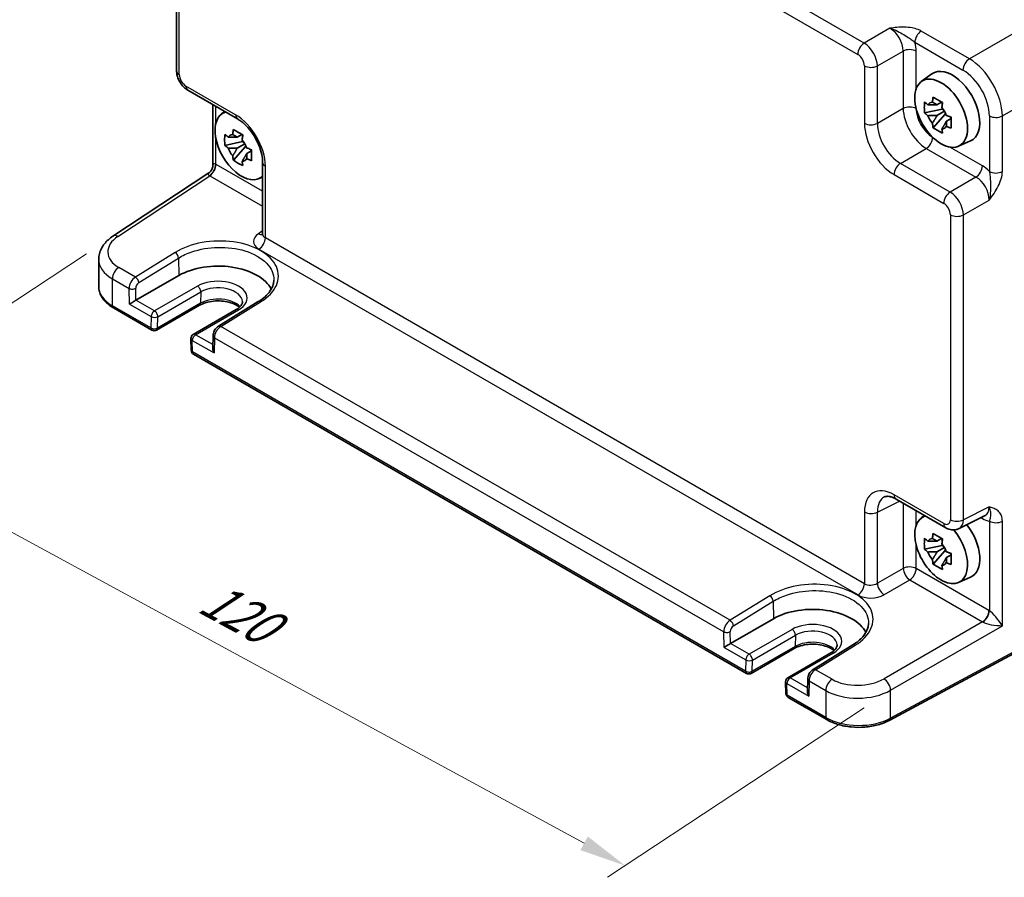
# Model space of a CAD drawing. Units: millimetres. Extents: x 29 to 3578, y 16 to 718.
# Drawn here: x 127 to 232, y 200 to 292 of the extents above; entities that cross this region are included whole.
import ezdxf

# ---------------------------------------------------------------- set-up
doc = ezdxf.new("R2010")
doc.units = ezdxf.units.MM
doc.header["$LTSCALE"] = 2
doc.layers.get('Defpoints').update_dxf_attribs({"lineweight": 25})
for name, color, linetype, lineweight in [('Dimension (ISO)', 7, 'Continuous', 18), ('Visible (ISO)', 7, 'Continuous', 35), ('Visible Narrow (ISO)', 7, 'Continuous', 25)]:
    doc.layers.add(name, color=color, linetype=linetype, lineweight=lineweight)
doc.styles.add('Note Text (TK)', font='txt')
doc.dimstyles.new('Default - Method 1b (TK)', dxfattribs={"dimscale": 2, "dimtxt": 2.5, "dimasz": 2.5, "dimexe": 1, "dimexo": 1.5, "dimgap": 1, "dimtad": 1, "dimtoh": 1, "dimrnd": 1e-08, "dimdsep": 46, "dimtxsty": 'Note Text (TK)', "dimcen": 0.09, "dimdle": 5, "dimclrd": 100, "dimclre": 100, "dimclrt": 7, "dimadec": 1, "dimazin": 1, "dimtfac": 1, "dimtmove": 0, "dimatfit": 3, "dimfxl": 0, "dimtolj": 1, "dimlwd": -1, "dimlwe": -1, "dimarcsym": 0})

# ---------------------------------------------------------------- blocks, each defined once
blk = doc.blocks.new('*D9')
at = {"layer": 'Defpoints', "color": 0, "transparency": 16777216}
for p in [(136.63, 268.84), (219.86, 220.24), (191.45, 201.46)]:
    blk.add_point(p, dxfattribs=at)
at = {"layer": 'Dimension (ISO)', "color": 100, "transparency": 16777216}
for p, q in [((133.8, 266.96), (103.53, 246.96)), ((109.81, 245.82), (187.06, 203.85)), ((217.03, 218.36), (189.56, 200.21))]:
    blk.add_line(p, q, dxfattribs=at)
for points in [[(110.21, 246.55), (109.41, 245.09), (105.42, 248.21)], [(187.46, 204.58), (186.66, 203.12), (191.45, 201.46)]]:
    blk.add_solid(points, dxfattribs=at)
at = {"layer": 'Dimension (ISO)', "color": 7, "transparency": 16777216, "insert": (146.46, 230.51), "char_height": 5, "attachment_point": 4, "rotation": 331.484, "style": 'Note Text (TK)'}
blk.add_mtext('\\A1;{\\H0.817x;\\Q28.023;\\W0.832;120}', dxfattribs=at)

msp = doc.modelspace()

# ---------------------------------------------------------------- linework, layer by layer
at = {"layer": 'Visible (ISO)'}
for p, q in [((143.4444, 319.1786), (143.4444, 286.5418)), ((223.1485, 285.3845), (224.2718, 286.2044)), ((144.6511, 284.4518), (149.9696, 281.3812)), ((147.3342, 282.9027), (147.3342, 276.4474)), ((225.3916, 282.4274), (223.4929, 282.0284)), ((225.32, 283.197), (224.8153, 282.9057)), ((225.3916, 282.9404), (225.3916, 283.158)), ((225.3916, 282.4274), (225.3916, 282.537)), ((225.5306, 282.3471), (225.3916, 282.4274)), ((148.2659, 281.9143), (148.6105, 282.1658)), ((224.4079, 280.4436), (225.7028, 281.8884)), ((224.8153, 281.7353), (225.6215, 282.2008)), ((225.7028, 281.8884), (225.7028, 282.049)), ((225.7028, 281.8884), (225.7977, 281.8336)), ((226.3335, 281.4416), (225.8288, 281.1502)), ((226.147, 281.6319), (226.3355, 281.5231)), ((150.4374, 279.7269), (149.9327, 279.4355)), ((150.509, 279.4703), (150.509, 279.6879)), ((150.509, 278.9573), (148.6103, 278.5583)), ((149.5253, 276.9735), (150.8202, 278.4183)), ((149.9327, 278.2652), (150.7388, 278.7307)), ((150.509, 278.9573), (150.509, 279.0669)), ((150.648, 278.877), (150.509, 278.9573)), ((150.8202, 278.4183), (150.8202, 278.5789)), ((150.8202, 278.4183), (150.9151, 278.3635)), ((227.1421, 278.4673), (228.4138, 279.0301)), ((151.4509, 277.9715), (150.9462, 277.6801)), ((151.2644, 278.1618), (151.4529, 278.053)), ((152.6496, 276.7392), (152.6496, 269.0802)), ((136.6324, 268.8367), (146.8855, 275.6132)), ((152.2595, 274.9972), (152.6496, 275.1699)), ((135.1092, 266.3508), (135.1092, 263.436)), ((139.0967, 261.9794), (143.6929, 264.633)), ((145.8971, 261.4387), (141.3009, 258.7851)), ((152.1924, 261.8278), (147.9335, 259.2019)), ((136.6772, 261.1659), (140.8009, 258.7851)), ((149.8277, 260.9715), (145.2315, 258.3179)), ((147.3456, 258.1881), (147.3145, 256.8344)), ((144.9816, 257.8737), (145.0094, 256.6329)), ((145.2592, 256.2111), (204.4405, 222.0428)), ((220.4434, 240.6931), (225.7618, 237.6225)), ((223.1485, 238.6809), (223.4931, 238.9324)), ((227.1907, 237.5347), (229.9705, 238.923)), ((225.32, 236.4934), (224.8153, 236.2021)), ((225.3916, 236.2368), (225.3916, 236.4544)), ((225.3916, 235.7238), (223.4929, 235.3248)), ((224.4079, 233.74), (225.7028, 235.1848)), ((224.8153, 235.0317), (225.6215, 235.4972)), ((225.3916, 235.7238), (225.3916, 235.8334)), ((225.5306, 235.6435), (225.3916, 235.7238)), ((225.7028, 235.1848), (225.7028, 235.3454)), ((225.7028, 235.1848), (225.7977, 235.13)), ((226.3335, 234.738), (225.8288, 234.4466)), ((226.147, 234.9283), (226.3355, 234.8195)), ((227.1421, 231.7637), (228.4138, 232.3265)), ((202.7363, 225.237), (207.3325, 227.8907)), ((240.353, 228.1045), (219.7605, 217.0177)), ((209.5367, 224.6964), (204.9405, 222.0428)), ((215.832, 225.0855), (211.5731, 222.4596)), ((213.4673, 224.2292), (208.8711, 221.5755)), ((210.9852, 221.4458), (210.9541, 220.092)), ((208.6212, 221.1313), (208.649, 219.8906)), ((208.8989, 219.4687), (213.0225, 217.0879))]:
    msp.add_line(p, q, dxfattribs=at)
for centre, start, end in [((141.0509, 259.2181), 240, 300), ((145.4815, 257.8849), 120, 181.282329), ((145.5092, 256.6441), 181.282329, 240), ((204.6905, 222.4758), 240, 300), ((209.1211, 221.1425), 120, 181.282329), ((209.1489, 219.9017), 181.282329, 240)]:
    msp.add_arc(centre, 0.5, start, end, dxfattribs=at)
for centre, major_axis, ratio, start_param, end_param in [((226.4712, 282.6914), (-2.075, 3.594), 0.57735027, 3.0796893, 6.34508866), ((224.8387, 281.7489), (-0.7827, 1.3557), 0.57735027, 5.97330265, 6.59306797), ((224.8387, 281.7489), (0.7827, -1.3557), 0.57735027, 1.26091366, 1.88067899), ((150.3865, 278.5272), (-2.0006, 3.4652), 0.57735027, 6.14149308, 9.56647018), ((224.8387, 281.7489), (-0.7827, 1.3557), 0.57735027, 1.26091366, 1.88067899), ((224.8387, 281.7489), (0.7827, -1.3557), 0.57735027, 5.97330265, 6.59306797), ((149.9561, 278.2788), (-0.7827, 1.3557), 0.57735027, 5.97330265, 6.59306797), ((149.9561, 278.2788), (-0.7827, 1.3557), 0.57735027, 1.26091366, 1.88067899), ((149.9561, 278.2788), (0.7827, -1.3557), 0.57735027, 1.26091366, 1.88067899), ((149.9561, 278.2788), (0.7827, -1.3557), 0.57735027, 5.97330265, 6.59306797), ((147.8763, 262.2177), (5.9162, 0), 0.57735027, 0.27789608, 2.35619449), ((138.7523, 261.77), (0.4936, 0.2924), 0.01133452, 0.79177402, 2.36257035), ((147.8079, 256.5417), (-0.342, 0.6085), 0.58485742, 0.77867957, 1.57751492), ((225.2691, 235.2937), (-2.0006, 3.4652), 0.57735027, 6.14149308, 11.28593974), ((226.4712, 235.9878), (2.075, -3.594), 0.57735027, 6.22128195, 8.07830486), ((224.8387, 235.0453), (-0.7827, 1.3557), 0.57735027, 5.97330265, 6.59306797), ((224.8387, 235.0453), (-0.7827, 1.3557), 0.57735027, 1.26091366, 1.88067899), ((224.8387, 235.0453), (0.7827, -1.3557), 0.57735027, 1.26091366, 1.88067899), ((224.8387, 235.0453), (0.7827, -1.3557), 0.57735027, 5.97330265, 6.59306797), ((211.5159, 225.4754), (5.9162, 0), 0.57735027, 0.27789608, 2.35619449), ((202.3919, 225.0276), (0.4936, 0.2924), 0.01133452, 0.79177402, 2.36257035), ((211.4475, 219.7994), (-0.342, 0.6085), 0.58485742, 0.77867957, 1.57751492)]:
    msp.add_ellipse(centre, major_axis=major_axis, ratio=ratio, start_param=start_param, end_param=end_param, dxfattribs=at)
msp.add_ellipse((225.2691, 281.9973), major_axis=(-2.0006, 3.4652), ratio=0.57735027, dxfattribs=at)
for points, knots in [([(144.6511, 284.4518), (144.4986, 284.5398), (144.3641, 284.6443), (144.1219, 284.8751), (144.0141, 285.0016), (143.8234, 285.2717), (143.7406, 285.4151), (143.6021, 285.7152), (143.5464, 285.8718), (143.4677, 286.197), (143.4444, 286.3657), (143.4444, 286.5418)], [-0.78478918, -0.78478918, -0.78478918, -0.78478918, -0.47087351, -0.47087351, -0.15695784, -0.15695784, 0.15695784, 0.15695784, 0.47087351, 0.47087351, 0.78478918, 0.78478918, 0.78478918, 0.78478918]), ([(224.332, 283.1778), (224.3374, 283.2227), (224.3431, 283.2676), (224.3668, 283.4494), (224.3865, 283.5876), (224.4079, 283.727)], [4.8174915459, 4.8174915459, 4.8174915459, 4.8174915459, 4.8321692807, 4.8321692807, 4.8765667973, 4.8765667973, 4.8765667973, 4.8765667973]), ([(224.4079, 283.727), (224.5713, 283.6258), (224.7384, 283.5262), (225.0585, 283.3414), (225.2358, 283.2422), (225.4215, 283.1419)], [4.331071921, 4.331071921, 4.331071921, 4.331071921, 4.398975087, 4.398975087, 4.466878254, 4.466878254, 4.466878254, 4.466878254]), ([(223.4929, 282.0284), (223.4767, 282.2265), (223.4691, 282.4238), (223.4691, 282.7934), (223.4767, 282.9938), (223.4929, 283.1987)], [4.331071921, 4.331071921, 4.331071921, 4.331071921, 4.398975087, 4.398975087, 4.466878254, 4.466878254, 4.466878254, 4.466878254]), ([(223.4929, 283.1987), (223.5815, 283.1228), (223.6717, 283.0481), (223.7936, 282.9503), (223.824, 282.9262), (223.8546, 282.9022)], [4.4863158772, 4.4863158772, 4.4863158772, 4.4863158772, 4.5307133937, 4.5307133937, 4.5453911286, 4.5453911286, 4.5453911286, 4.5453911286]), ([(225.4215, 283.1419), (225.4, 283.0024), (225.3803, 282.8643), (225.3566, 282.6825), (225.351, 282.6375), (225.3455, 282.5927)], [4.4863158772, 4.4863158772, 4.4863158772, 4.4863158772, 4.5307133937, 4.5307133937, 4.5453911286, 4.5453911286, 4.5453911286, 4.5453911286]), ([(152.6496, 276.7392), (152.6496, 276.9958), (152.6185, 277.2863), (152.4853, 277.9102), (152.3813, 278.2445), (152.1043, 278.9182), (151.9299, 279.2574), (151.5293, 279.8983), (151.3028, 280.1997), (150.8282, 280.7278), (150.5804, 280.9553), (150.2125, 281.2307), (150.089, 281.3122), (149.9696, 281.3812)], [-0.78478918, -0.78478918, -0.78478918, -0.78478918, -0.51084918, -0.51084918, -0.22827203, -0.22827203, 0.06055799, 0.06055799, 0.35087974, 0.35087974, 0.63753772, 0.63753772, 0.78478918, 0.78478918, 0.78478918, 0.78478918]), ([(223.8546, 281.7319), (223.824, 281.7559), (223.7936, 281.78), (223.6717, 281.8778), (223.5815, 281.9525), (223.4929, 282.0284)], [4.8174915459, 4.8174915459, 4.8174915459, 4.8174915459, 4.8321692807, 4.8321692807, 4.8765667973, 4.8765667973, 4.8765667973, 4.8765667973]), ([(225.8229, 281.7658), (225.8644, 281.7482), (225.9062, 281.7306), (226.0755, 281.6602), (226.205, 281.6082), (226.3365, 281.557)], [4.8174915459, 4.8174915459, 4.8174915459, 4.8174915459, 4.8321692807, 4.8321692807, 4.8765667973, 4.8765667973, 4.8765667973, 4.8765667973]), ([(226.3365, 281.557), (226.3305, 281.3461), (226.3278, 281.1429), (226.3278, 280.7733), (226.3305, 280.5788), (226.3365, 280.3867)], [4.331071921, 4.331071921, 4.331071921, 4.331071921, 4.398975087, 4.398975087, 4.466878254, 4.466878254, 4.466878254, 4.466878254]), ([(224.4079, 280.4436), (224.3865, 280.5583), (224.3668, 280.6738), (224.3431, 280.8282), (224.3374, 280.8666), (224.332, 280.9051)], [4.4863158772, 4.4863158772, 4.4863158772, 4.4863158772, 4.5307133937, 4.5307133937, 4.5453911286, 4.5453911286, 4.5453911286, 4.5453911286]), ([(225.4215, 279.8585), (225.2358, 279.9468), (225.0585, 280.0405), (224.7384, 280.2253), (224.5713, 280.3305), (224.4079, 280.4436)], [4.331071921, 4.331071921, 4.331071921, 4.331071921, 4.398975087, 4.398975087, 4.466878254, 4.466878254, 4.466878254, 4.466878254]), ([(225.3455, 280.3199), (225.351, 280.2814), (225.3566, 280.243), (225.3803, 280.0886), (225.4, 279.9731), (225.4215, 279.8585)], [4.8174915459, 4.8174915459, 4.8174915459, 4.8174915459, 4.8321692807, 4.8321692807, 4.8765667973, 4.8765667973, 4.8765667973, 4.8765667973]), ([(226.3365, 280.3867), (226.205, 280.4379), (226.0755, 280.4899), (225.9062, 280.5603), (225.8644, 280.5779), (225.8229, 280.5955)], [4.4863158772, 4.4863158772, 4.4863158772, 4.4863158772, 4.5307133937, 4.5307133937, 4.5453911286, 4.5453911286, 4.5453911286, 4.5453911286]), ([(148.6103, 278.5583), (148.594, 278.7564), (148.5865, 278.9537), (148.5865, 279.3233), (148.594, 279.5237), (148.6103, 279.7286)], [4.331071921, 4.331071921, 4.331071921, 4.331071921, 4.398975087, 4.398975087, 4.466878254, 4.466878254, 4.466878254, 4.466878254]), ([(148.6103, 279.7286), (148.6989, 279.6527), (148.7891, 279.578), (148.9109, 279.4802), (148.9414, 279.4561), (148.972, 279.4321)], [4.4863158772, 4.4863158772, 4.4863158772, 4.4863158772, 4.5307133937, 4.5307133937, 4.5453911286, 4.5453911286, 4.5453911286, 4.5453911286]), ([(149.4494, 279.7077), (149.4548, 279.7525), (149.4605, 279.7975), (149.4842, 279.9793), (149.5039, 280.1175), (149.5253, 280.2569)], [4.8174915459, 4.8174915459, 4.8174915459, 4.8174915459, 4.8321692807, 4.8321692807, 4.8765667973, 4.8765667973, 4.8765667973, 4.8765667973]), ([(149.5253, 280.2569), (149.6887, 280.1557), (149.8558, 280.0561), (150.1759, 279.8713), (150.3532, 279.7721), (150.5389, 279.6718)], [4.331071921, 4.331071921, 4.331071921, 4.331071921, 4.398975087, 4.398975087, 4.466878254, 4.466878254, 4.466878254, 4.466878254]), ([(150.5389, 279.6718), (150.5174, 279.5323), (150.4977, 279.3941), (150.474, 279.2124), (150.4684, 279.1674), (150.4629, 279.1226)], [4.4863158772, 4.4863158772, 4.4863158772, 4.4863158772, 4.5307133937, 4.5307133937, 4.5453911286, 4.5453911286, 4.5453911286, 4.5453911286]), ([(148.972, 278.2618), (148.9414, 278.2858), (148.9109, 278.3099), (148.7891, 278.4077), (148.6989, 278.4824), (148.6103, 278.5583)], [4.8174915459, 4.8174915459, 4.8174915459, 4.8174915459, 4.8321692807, 4.8321692807, 4.8765667973, 4.8765667973, 4.8765667973, 4.8765667973]), ([(150.9403, 278.2957), (150.9818, 278.2781), (151.0236, 278.2605), (151.1929, 278.1901), (151.3224, 278.1381), (151.4538, 278.0869)], [4.8174915459, 4.8174915459, 4.8174915459, 4.8174915459, 4.8321692807, 4.8321692807, 4.8765667973, 4.8765667973, 4.8765667973, 4.8765667973]), ([(149.5253, 276.9735), (149.5039, 277.0882), (149.4842, 277.2036), (149.4605, 277.358), (149.4548, 277.3965), (149.4494, 277.435)], [4.4863158772, 4.4863158772, 4.4863158772, 4.4863158772, 4.5307133937, 4.5307133937, 4.5453911286, 4.5453911286, 4.5453911286, 4.5453911286]), ([(151.4538, 278.0869), (151.4479, 277.876), (151.4452, 277.6728), (151.4452, 277.3032), (151.4479, 277.1087), (151.4538, 276.9166)], [4.331071921, 4.331071921, 4.331071921, 4.331071921, 4.398975087, 4.398975087, 4.466878254, 4.466878254, 4.466878254, 4.466878254]), ([(147.3342, 276.4474), (147.3342, 276.3918), (147.3295, 276.331), (147.3061, 276.2032), (147.2872, 276.1363), (147.2338, 276.005), (147.1993, 275.9408), (147.1192, 275.8238), (147.0738, 275.7712), (146.9801, 275.6812), (146.9319, 275.6438), (146.8855, 275.6132)], [0.820304748438, 0.820304748438, 0.820304748438, 0.820304748438, 0.820418054947, 0.820418054947, 0.820531361456, 0.820531361456, 0.820644667965, 0.820644667965, 0.820757974474, 0.820757974474, 0.820871280983, 0.820871280983, 0.820871280983, 0.820871280983]), ([(150.5389, 276.3884), (150.3532, 276.4767), (150.1759, 276.5704), (149.8558, 276.7552), (149.6887, 276.8604), (149.5253, 276.9735)], [4.331071921, 4.331071921, 4.331071921, 4.331071921, 4.398975087, 4.398975087, 4.466878254, 4.466878254, 4.466878254, 4.466878254]), ([(150.4629, 276.8498), (150.4684, 276.8113), (150.474, 276.7729), (150.4977, 276.6185), (150.5174, 276.503), (150.5389, 276.3884)], [4.8174915459, 4.8174915459, 4.8174915459, 4.8174915459, 4.8321692807, 4.8321692807, 4.8765667973, 4.8765667973, 4.8765667973, 4.8765667973]), ([(151.4538, 276.9166), (151.3224, 276.9678), (151.1929, 277.0198), (151.0236, 277.0902), (150.9818, 277.1078), (150.9403, 277.1254)], [4.4863158772, 4.4863158772, 4.4863158772, 4.4863158772, 4.5307133937, 4.5307133937, 4.5453911286, 4.5453911286, 4.5453911286, 4.5453911286]), ([(135.1092, 266.3508), (135.1092, 266.5541), (135.1351, 266.7571), (135.2339, 267.1494), (135.3066, 267.3386), (135.4899, 267.6961), (135.6003, 267.8646), (135.8508, 268.1792), (135.9908, 268.3255), (136.2947, 268.5968), (136.4586, 268.7218), (136.6324, 268.8367)], [0.785398163, 0.785398163, 0.785398163, 0.785398163, 0.935496479, 0.935496479, 1.085594795, 1.085594795, 1.23569311, 1.23569311, 1.385791426, 1.385791426, 1.535889742, 1.535889742, 1.535889742, 1.535889742]), ([(152.6269, 268.9755), (152.6269, 268.9755), (152.6277, 268.9767), (152.6318, 268.9847), (152.6373, 268.9972), (152.6463, 269.033), (152.6496, 269.0562), (152.6496, 269.0802)], [-1.150109656, -1.150109656, -1.150109656, -1.150109656, -1.085594795, -1.085594795, -0.935496479, -0.935496479, -0.785398163, -0.785398163, -0.785398163, -0.785398163]), ([(153.8545, 264.1206), (153.8495, 263.9653), (153.8247, 263.8091), (153.7334, 263.4942), (153.6667, 263.3355), (153.4893, 263.0183), (153.3784, 262.8599), (153.1123, 262.5487), (152.9571, 262.396), (152.6049, 262.102), (152.4079, 261.9607), (152.1924, 261.8278)], [0.804574137, 0.804574137, 0.804574137, 0.804574137, 0.958001461, 0.958001461, 1.111428786, 1.111428786, 1.26485611, 1.26485611, 1.418283435, 1.418283435, 1.57171076, 1.57171076, 1.57171076, 1.57171076]), ([(135.1092, 263.436), (135.1092, 263.2547), (135.1341, 263.0734), (135.2307, 262.7213), (135.3022, 262.5505), (135.4852, 262.2254), (135.5966, 262.071), (135.853, 261.7804), (135.9981, 261.6442), (136.3171, 261.3907), (136.491, 261.2734), (136.6772, 261.1659)], [3.926990817, 3.926990817, 3.926990817, 3.926990817, 4.08407045, 4.08407045, 4.241150082, 4.241150082, 4.398229715, 4.398229715, 4.555309348, 4.555309348, 4.71238898, 4.71238898, 4.71238898, 4.71238898]), ([(150.1703, 261.2179), (150.0828, 261.2934), (149.9781, 261.3677), (149.6798, 261.5404), (149.4676, 261.6329), (148.9924, 261.7821), (148.7286, 261.8381), (148.1766, 261.9039), (147.8882, 261.913), (147.3204, 261.8818), (147.0411, 261.8413), (146.5251, 261.7173), (146.2881, 261.6342), (146.0179, 261.5053), (145.9557, 261.4726), (145.8971, 261.4387)], [1.37469802, 1.37469802, 1.37469802, 1.37469802, 1.56941368, 1.56941368, 1.85824517, 1.85824517, 2.15256528, 2.15256528, 2.45121528, 2.45121528, 2.75057167, 2.75057167, 3.04677938, 3.04677938, 3.14159265, 3.14159265, 3.14159265, 3.14159265]), ([(150.4892, 261.8267), (150.4908, 261.7768), (150.4857, 261.7271), (150.4599, 261.623), (150.439, 261.5685), (150.377, 261.4539), (150.3356, 261.3939), (150.2298, 261.2716), (150.1652, 261.2095), (150.0131, 261.0877), (149.9256, 261.028), (149.8277, 260.9715)], [5.479269843, 5.479269843, 5.479269843, 5.479269843, 5.640052936, 5.640052936, 5.800836029, 5.800836029, 5.961619121, 5.961619121, 6.122402214, 6.122402214, 6.283185307, 6.283185307, 6.283185307, 6.283185307]), ([(147.9335, 259.2019), (147.8618, 259.1577), (147.7981, 259.1063), (147.6824, 258.9937), (147.6305, 258.9323), (147.5382, 258.8016), (147.4977, 258.7324), (147.4292, 258.5876), (147.4012, 258.5121), (147.3605, 258.3552), (147.3475, 258.2737), (147.3456, 258.1881)], [0.03490659, 0.03490659, 0.03490659, 0.03490659, 0.34208453, 0.34208453, 0.64926248, 0.64926248, 0.95644043, 0.95644043, 1.26361838, 1.26361838, 1.57079633, 1.57079633, 1.57079633, 1.57079633]), ([(220.4434, 240.6931), (220.3217, 240.7633), (220.2043, 240.8205), (219.9838, 240.9093), (219.8809, 240.9409), (219.6948, 240.9819), (219.6117, 240.9912), (219.4677, 240.994), (219.4068, 240.9876), (219.3031, 240.9655), (219.2601, 240.95), (219.2211, 240.9305)], [-0.784789176, -0.784789176, -0.784789176, -0.784789176, -0.634804167, -0.634804167, -0.484819157, -0.484819157, -0.334834148, -0.334834148, -0.184849139, -0.184849139, -0.03486413, -0.03486413, -0.03486413, -0.03486413]), ([(227.1907, 237.5347), (227.0874, 237.4832), (226.9782, 237.4457), (226.7611, 237.3994), (226.6533, 237.3904), (226.4471, 237.3944), (226.3487, 237.4073), (226.1632, 237.4481), (226.076, 237.476), (225.9118, 237.5421), (225.8347, 237.5804), (225.7618, 237.6225)], [0.03486413, 0.03486413, 0.03486413, 0.03486413, 0.184849139, 0.184849139, 0.334834148, 0.334834148, 0.484819157, 0.484819157, 0.634804167, 0.634804167, 0.784789176, 0.784789176, 0.784789176, 0.784789176]), ([(223.4929, 235.3248), (223.4767, 235.5229), (223.4691, 235.7202), (223.4691, 236.0898), (223.4767, 236.2902), (223.4929, 236.4951)], [4.331071921, 4.331071921, 4.331071921, 4.331071921, 4.398975087, 4.398975087, 4.466878254, 4.466878254, 4.466878254, 4.466878254]), ([(223.4929, 236.4951), (223.5815, 236.4192), (223.6717, 236.3445), (223.7936, 236.2467), (223.824, 236.2226), (223.8546, 236.1986)], [4.4863158772, 4.4863158772, 4.4863158772, 4.4863158772, 4.5307133937, 4.5307133937, 4.5453911286, 4.5453911286, 4.5453911286, 4.5453911286]), ([(224.332, 236.4742), (224.3374, 236.519), (224.3431, 236.564), (224.3668, 236.7458), (224.3865, 236.884), (224.4079, 237.0234)], [4.8174915459, 4.8174915459, 4.8174915459, 4.8174915459, 4.8321692807, 4.8321692807, 4.8765667973, 4.8765667973, 4.8765667973, 4.8765667973]), ([(224.4079, 237.0234), (224.5713, 236.9222), (224.7384, 236.8226), (225.0585, 236.6378), (225.2358, 236.5386), (225.4215, 236.4383)], [4.331071921, 4.331071921, 4.331071921, 4.331071921, 4.398975087, 4.398975087, 4.466878254, 4.466878254, 4.466878254, 4.466878254]), ([(225.4215, 236.4383), (225.4, 236.2988), (225.3803, 236.1606), (225.3566, 235.9789), (225.351, 235.9339), (225.3455, 235.8891)], [4.4863158772, 4.4863158772, 4.4863158772, 4.4863158772, 4.5307133937, 4.5307133937, 4.5453911286, 4.5453911286, 4.5453911286, 4.5453911286]), ([(223.8546, 235.0283), (223.824, 235.0523), (223.7936, 235.0764), (223.6717, 235.1742), (223.5815, 235.2489), (223.4929, 235.3248)], [4.8174915459, 4.8174915459, 4.8174915459, 4.8174915459, 4.8321692807, 4.8321692807, 4.8765667973, 4.8765667973, 4.8765667973, 4.8765667973]), ([(225.8229, 235.0622), (225.8644, 235.0446), (225.9062, 235.027), (226.0755, 234.9566), (226.205, 234.9046), (226.3365, 234.8534)], [4.8174915459, 4.8174915459, 4.8174915459, 4.8174915459, 4.8321692807, 4.8321692807, 4.8765667973, 4.8765667973, 4.8765667973, 4.8765667973]), ([(224.4079, 233.74), (224.3865, 233.8547), (224.3668, 233.9701), (224.3431, 234.1246), (224.3374, 234.163), (224.332, 234.2015)], [4.4863158772, 4.4863158772, 4.4863158772, 4.4863158772, 4.5307133937, 4.5307133937, 4.5453911286, 4.5453911286, 4.5453911286, 4.5453911286]), ([(226.3365, 234.8534), (226.3305, 234.6425), (226.3278, 234.4393), (226.3278, 234.0697), (226.3305, 233.8752), (226.3365, 233.6831)], [4.331071921, 4.331071921, 4.331071921, 4.331071921, 4.398975087, 4.398975087, 4.466878254, 4.466878254, 4.466878254, 4.466878254]), ([(225.4215, 233.1549), (225.2358, 233.2432), (225.0585, 233.3369), (224.7384, 233.5217), (224.5713, 233.6269), (224.4079, 233.74)], [4.331071921, 4.331071921, 4.331071921, 4.331071921, 4.398975087, 4.398975087, 4.466878254, 4.466878254, 4.466878254, 4.466878254]), ([(225.3455, 233.6163), (225.351, 233.5778), (225.3566, 233.5394), (225.3803, 233.385), (225.4, 233.2695), (225.4215, 233.1549)], [4.8174915459, 4.8174915459, 4.8174915459, 4.8174915459, 4.8321692807, 4.8321692807, 4.8765667973, 4.8765667973, 4.8765667973, 4.8765667973]), ([(226.3365, 233.6831), (226.205, 233.7343), (226.0755, 233.7863), (225.9062, 233.8567), (225.8644, 233.8743), (225.8229, 233.8919)], [4.4863158772, 4.4863158772, 4.4863158772, 4.4863158772, 4.5307133937, 4.5307133937, 4.5453911286, 4.5453911286, 4.5453911286, 4.5453911286]), ([(217.4941, 227.3783), (217.4891, 227.223), (217.4643, 227.0668), (217.373, 226.7518), (217.3063, 226.5931), (217.1289, 226.2759), (217.018, 226.1175), (216.7519, 225.8064), (216.5967, 225.6536), (216.2445, 225.3597), (216.0475, 225.2184), (215.832, 225.0855)], [0.804574137, 0.804574137, 0.804574137, 0.804574137, 0.958001461, 0.958001461, 1.111428786, 1.111428786, 1.26485611, 1.26485611, 1.418283435, 1.418283435, 1.57171076, 1.57171076, 1.57171076, 1.57171076]), ([(213.8099, 224.4755), (213.7224, 224.551), (213.6177, 224.6254), (213.3194, 224.7981), (213.1073, 224.8905), (212.632, 225.0397), (212.3682, 225.0957), (211.8162, 225.1616), (211.5278, 225.1706), (210.96, 225.1394), (210.6807, 225.0989), (210.1647, 224.975), (209.9277, 224.8918), (209.6575, 224.7629), (209.5953, 224.7302), (209.5367, 224.6964)], [1.37469802, 1.37469802, 1.37469802, 1.37469802, 1.56941368, 1.56941368, 1.85824517, 1.85824517, 2.15256528, 2.15256528, 2.45121528, 2.45121528, 2.75057167, 2.75057167, 3.04677938, 3.04677938, 3.14159265, 3.14159265, 3.14159265, 3.14159265]), ([(214.1289, 225.0844), (214.1305, 225.0344), (214.1253, 224.9847), (214.0995, 224.8806), (214.0786, 224.8261), (214.0166, 224.7115), (213.9752, 224.6515), (213.8694, 224.5293), (213.8048, 224.4672), (213.6527, 224.3454), (213.5652, 224.2857), (213.4673, 224.2292)], [5.479269843, 5.479269843, 5.479269843, 5.479269843, 5.640052936, 5.640052936, 5.800836029, 5.800836029, 5.961619121, 5.961619121, 6.122402214, 6.122402214, 6.283185307, 6.283185307, 6.283185307, 6.283185307]), ([(211.5731, 222.4596), (211.5014, 222.4153), (211.4377, 222.364), (211.322, 222.2513), (211.2702, 222.1899), (211.1778, 222.0593), (211.1373, 221.99), (211.0688, 221.8453), (211.0408, 221.7698), (211.0001, 221.6128), (210.9871, 221.5313), (210.9852, 221.4458)], [0.03490659, 0.03490659, 0.03490659, 0.03490659, 0.34208453, 0.34208453, 0.64926248, 0.64926248, 0.95644043, 0.95644043, 1.26361838, 1.26361838, 1.57079633, 1.57079633, 1.57079633, 1.57079633]), ([(213.0225, 217.0879), (213.3867, 216.8777), (213.7982, 216.7047), (214.6823, 216.4402), (215.1549, 216.3487), (216.123, 216.2521), (216.6183, 216.2471), (217.591, 216.3241), (218.0682, 216.4059), (218.9656, 216.652), (219.3858, 216.816), (219.7605, 217.0177)], [4.71238898, 4.71238898, 4.71238898, 4.71238898, 5.01956693, 5.01956693, 5.32674488, 5.32674488, 5.63392283, 5.63392283, 5.94110077, 5.94110077, 6.24827872, 6.24827872, 6.24827872, 6.24827872])]:
    msp.add_open_spline(points, degree=3, knots=knots, dxfattribs=at)
for points, weights in [([(224.8153, 282.9057), (224.4634, 282.9191), (223.8546, 282.9022)], [1.35956394726, 1.22656475141, 1.03074466748]), ([(224.332, 283.1778), (224.651, 283.0274), (224.8153, 282.9057)], [1.03074466748, 1.22656475141, 1.35956394726]), ([(223.8546, 281.7319), (224.4634, 281.7488), (224.8153, 281.7353)], [1.03074466748, 1.22656475141, 1.35956394726]), ([(224.8153, 281.7353), (224.651, 281.4239), (224.332, 280.9051)], [1.35956394726, 1.22656475141, 1.03074466748]), ([(225.3455, 280.3199), (225.6645, 280.8387), (225.8288, 281.1502)], [1.03074466748, 1.22656475141, 1.35956394726]), ([(225.8288, 281.1502), (225.8521, 280.947), (225.8229, 280.5955)], [1.35956394726, 1.22656475141, 1.03074466748]), ([(149.9327, 279.4355), (149.5808, 279.449), (148.972, 279.4321)], [1.35956394726, 1.22656475141, 1.03074466748]), ([(149.4494, 279.7077), (149.7684, 279.5573), (149.9327, 279.4355)], [1.03074466748, 1.22656475141, 1.35956394726]), ([(148.972, 278.2618), (149.5808, 278.2787), (149.9327, 278.2652)], [1.03074466748, 1.22656475141, 1.35956394726]), ([(149.9327, 278.2652), (149.7684, 277.9538), (149.4494, 277.435)], [1.35956394726, 1.22656475141, 1.03074466748]), ([(150.4629, 276.8498), (150.7819, 277.3686), (150.9462, 277.6801)], [1.03074466748, 1.22656475141, 1.35956394726]), ([(150.9462, 277.6801), (150.9695, 277.4769), (150.9403, 277.1254)], [1.35956394726, 1.22656475141, 1.03074466748]), ([(224.8153, 236.2021), (224.4634, 236.2155), (223.8546, 236.1986)], [1.35956394726, 1.22656475141, 1.03074466748]), ([(224.332, 236.4742), (224.651, 236.3238), (224.8153, 236.2021)], [1.03074466748, 1.22656475141, 1.35956394726]), ([(223.8546, 235.0283), (224.4634, 235.0452), (224.8153, 235.0317)], [1.03074466748, 1.22656475141, 1.35956394726]), ([(224.8153, 235.0317), (224.651, 234.7203), (224.332, 234.2015)], [1.35956394726, 1.22656475141, 1.03074466748]), ([(225.3455, 233.6163), (225.6645, 234.1351), (225.8288, 234.4466)], [1.03074466748, 1.22656475141, 1.35956394726]), ([(225.8288, 234.4466), (225.8521, 234.2434), (225.8229, 233.8919)], [1.35956394726, 1.22656475141, 1.03074466748])]:
    msp.add_rational_spline(points, weights, degree=2, dxfattribs=at)
at = {"layer": 'Visible Narrow (ISO)'}
for p, q in [((217.032, 289.5029), (154.3316, 325.703)), ((153.6492, 324.493), (216.3496, 288.2929)), ((143.7373, 286.1336), (143.7373, 318.7704)), ((236.9236, 292.8061), (228.2884, 287.8205)), ((219.7907, 291.0956), (217.032, 289.5029)), ((228.2884, 287.8205), (223.137, 290.7947)), ((222.4546, 289.5847), (227.606, 286.6105)), ((218.4453, 287.0549), (221.2041, 288.6476)), ((221.2041, 288.6476), (221.2041, 282.5064)), ((222.5932, 284.6035), (222.5932, 288.6336)), ((217.0562, 287.0689), (217.0562, 280.9276)), ((218.4453, 280.9137), (218.4453, 287.0549)), ((231.8218, 281.7005), (240.457, 286.6861)), ((149.7624, 281.8389), (144.444, 284.9096)), ((147.6271, 280.8421), (147.6271, 282.7336)), ((221.2041, 282.5064), (218.4453, 280.9137)), ((230.4327, 281.7145), (230.4327, 275.7662)), ((231.8218, 275.7522), (231.8218, 281.7005)), ((147.6271, 276.5397), (147.6271, 279.3986)), ((220.9187, 276.6297), (223.6774, 278.2224)), ((223.6774, 278.2224), (228.9959, 275.1518)), ((229.6783, 276.3618), (226.1881, 278.3769)), ((152.6496, 273.6409), (147.6747, 276.5131)), ((152.9425, 268.6552), (152.9425, 276.331)), ((226.2372, 273.559), (220.9187, 276.6297)), ((137.1591, 268.8042), (146.9923, 275.3031)), ((146.9923, 275.3031), (152.6496, 272.0369)), ((220.2363, 275.4197), (225.5547, 272.349)), ((228.9959, 275.1518), (226.2372, 273.559)), ((227.6505, 271.111), (230.4093, 272.7038)), ((226.2614, 271.125), (226.2614, 238.4882)), ((227.6505, 238.4742), (227.6505, 271.111)), ((152.6496, 269.3937), (152.2116, 269.1042)), ((217.0562, 231.6391), (152.9425, 268.6552)), ((143.2854, 267.0899), (139.0343, 264.4595)), ((152.2601, 267.4452), (216.3738, 230.4291)), ((139.4001, 263.8653), (143.6512, 266.4957)), ((143.6512, 266.4957), (143.6929, 264.633)), ((139.0343, 264.4595), (137.2561, 265.4861)), ((136.5737, 264.2761), (138.3611, 263.2442)), ((136.5737, 261.3948), (136.5737, 264.2761)), ((145.6748, 263.4887), (141.0787, 260.8351)), ((138.3987, 261.5659), (138.3611, 263.2442)), ((139.0967, 261.9794), (139.0681, 263.2549)), ((141.4321, 260.2121), (146.0283, 262.8657)), ((146.0283, 262.8657), (146.0005, 261.657)), ((140.6973, 259.014), (136.5737, 261.3948)), ((138.3987, 261.5659), (140.7251, 260.2227)), ((141.0787, 260.8351), (139.0967, 261.9794)), ((146.0005, 261.657), (141.4043, 259.0034)), ((148.1836, 259.1772), (152.4424, 261.8031)), ((145.4815, 258.2931), (150.0777, 260.9467)), ((140.7251, 260.2227), (140.6973, 259.014)), ((141.4043, 259.0034), (141.4321, 260.2121)), ((147.3235, 257.2296), (145.4815, 258.2931)), ((202.6739, 227.7171), (148.1836, 259.1772)), ((145.1557, 256.44), (145.1279, 257.6807)), ((145.1279, 257.6807), (147.4543, 256.3376)), ((147.4919, 257.9725), (147.4543, 256.3376)), ((147.4919, 257.9725), (202.0007, 226.5018)), ((204.3369, 222.2717), (145.1557, 256.44)), ((218.4453, 239.3009), (220.8096, 240.4816)), ((225.5547, 238.0802), (220.2363, 241.1509)), ((217.0562, 239.3149), (217.0562, 231.6391)), ((218.4453, 231.6801), (218.4453, 239.3009)), ((221.2041, 240.2539), (221.2041, 233.2729)), ((222.5932, 237.8999), (222.5932, 239.4519)), ((230.4093, 239.852), (227.6505, 238.4742)), ((229.5269, 238.7015), (229.6783, 238.614)), ((230.4327, 238.3386), (230.4327, 228.7318)), ((231.8218, 227.1418), (231.8218, 238.3246)), ((222.5932, 233.2589), (222.5932, 235.7775)), ((221.2041, 233.2729), (218.4453, 231.6801)), ((230.385, 228.7603), (222.5932, 233.2589)), ((219.152, 230.4562), (221.9108, 232.0489)), ((221.9108, 232.0489), (229.7026, 227.5503)), ((206.925, 230.3476), (202.6739, 227.7171)), ((203.0397, 227.1229), (207.2908, 229.7533)), ((207.2908, 229.7533), (207.3325, 227.8907)), ((240.457, 228.3336), (219.8645, 217.2468)), ((209.3145, 226.7464), (204.7183, 224.0927)), ((229.7026, 227.5503), (219.1578, 221.4623)), ((219.8645, 220.2383), (231.8218, 227.1418)), ((202.0383, 224.8235), (202.0007, 226.5018)), ((202.7363, 225.237), (202.7077, 226.5126)), ((205.0717, 223.4698), (209.6679, 226.1234)), ((209.6679, 226.1234), (209.6401, 224.9147)), ((202.0383, 224.8235), (204.3647, 223.4804)), ((204.7183, 224.0927), (202.7363, 225.237)), ((209.6401, 224.9147), (205.0439, 222.261)), ((211.8232, 222.4348), (216.082, 225.0608)), ((204.3647, 223.4804), (204.3369, 222.2717)), ((205.0439, 222.261), (205.0717, 223.4698)), ((209.1211, 221.5508), (213.7173, 224.2044)), ((213.6014, 221.4082), (211.8232, 222.4348)), ((210.9632, 220.4873), (209.1211, 221.5508)), ((208.7953, 219.6976), (208.7675, 220.9384)), ((208.7675, 220.9384), (211.0939, 219.5953)), ((211.1315, 221.2302), (211.0939, 219.5953)), ((211.1315, 221.2302), (212.9189, 220.1982)), ((219.8645, 217.2468), (219.8645, 220.2383)), ((212.9189, 217.3168), (208.7953, 219.6976)), ((212.9189, 220.1982), (212.9189, 217.3168))]:
    msp.add_line(p, q, dxfattribs=at)
for centre, major_axis, ratio, start_param, end_param in [((219.7635, 289.4479), (1, -1.7321), 0.59889407, 0.78600715, 2.3555855), ((223.1617, 289.993), (-0.5, -0.866), 0.57735027, 3.9618974, 5.49778714), ((217.0567, 288.7011), (-0.5, -0.866), 0.57735027, 3.9618974, 5.49778714), ((217.0558, 287.8846), (-1, 1.7321), 0.55721372, 3.9275998, 5.49717816), ((221.8861, 288.2254), (-1, 0), 0.57735027, 3.92699082, 5.46288056), ((220.4706, 289.8561), (-1.5, 2.5981), 0.5780539, 3.9275998, 4.29100757), ((216.3487, 287.4764), (0.5, -0.866), 0.5780539, 0.78600715, 2.3555855), ((228.3131, 287.0188), (-0.5, -0.866), 0.57735027, 3.9618974, 5.49778714), ((228.3096, 283.7528), (-2.5, 4.3301), 0.56971783, 3.9275998, 5.49717816), ((217.7633, 287.4771), (-1, 0), 0.57735027, 0.78539816, 2.32128791), ((144.4444, 286.5418), (-1, 0), 0.57735027, 0, 0.78539816), ((144.4448, 285.7261), (-0.5, 0.866), 0.5780539, 0.78600715, 2.3555855), ((227.6025, 283.3446), (2, -3.4641), 0.5780539, 0.78600715, 2.3555855), ((145.1511, 285.3178), (-0.5, -0.866), 0.57735027, 5.49778714, 6.28318531), ((221.8861, 282.0842), (-1, 0), 0.57735027, 3.93169977, 5.46288056), ((223.6549, 281.0654), (1.75, -3.0311), 0.56614523, 3.9275998, 5.49717816), ((224.362, 281.4737), (-1.25, 2.1651), 0.5780539, 0.79158378, 2.35000887), ((150.4696, 282.2472), (-0.5, -0.866), 0.57735027, 5.49778714, 6.28318531), ((149.7586, 278.1647), (-2.25, 3.8971), 0.5780539, 3.9275998, 5.49717816), ((231.1398, 282.1228), (-1, 0), 0.57735027, 0.78539816, 2.32128791), ((217.7633, 281.3359), (-1, 0), 0.57735027, 0.78539816, 2.32128791), ((220.2402, 279.0939), (2.25, -3.8971), 0.5780539, 3.9275998, 5.49717816), ((220.9473, 279.5021), (-1.75, 3.0311), 0.58996257, 0.78600715, 2.3555855), ((223.6528, 279.0242), (-0.5, -0.866), 0.57735027, 0.82030475, 2.35148554), ((146.92, 276.1314), (-0.4741, -0.8805), 0.59646991, 0.80403755, 2.33877231), ((146.9676, 276.1048), (-0.5, -0.866), 0.57735027, 0.82030475, 2.35619449), ((148.3342, 275.3719), (-0.9559, 1.1973), 0.24540197, 5.79600086, 6.58139902), ((147.6765, 274.8781), (-1.0012, 1.7342), 0.5766475, 5.49839613, 5.53208474), ((153.6496, 276.7392), (-1, 0), 0.57735027, 0, 0.78539816), ((220.9434, 275.8279), (-0.5, -0.866), 0.57735027, 3.9618974, 5.49778714), ((228.9712, 275.9535), (-0.5, -0.866), 0.57735027, 0.82030475, 2.35619449), ((229.6757, 273.9123), (-1.5, 2.5981), 0.5780539, 5.13377039, 5.49717816), ((148.3342, 275.3719), (1.5264, -0.1365), 0.24611099, 2.84227106, 3.62823576), ((146.9693, 274.4699), (-0.4495, 0.8987), 0.57386852, 5.53275843, 5.56644704), ((228.9686, 273.5041), (1, -1.7321), 0.59889407, 0.78600715, 2.3555855), ((231.1398, 276.1745), (-1, 0), 0.57735027, 0.78539816, 2.32128791), ((226.2618, 272.7573), (-0.5, -0.866), 0.57735027, 3.9618974, 5.49778714), ((226.261, 271.9408), (-1, 1.7321), 0.55721372, 3.9275998, 5.49717816), ((225.5539, 271.5325), (0.5, -0.866), 0.5780539, 0.78600715, 2.3555855), ((226.9685, 271.5333), (-1, 0), 0.57735027, 0.78539816, 2.32128791), ((140.0845, 267.2332), (-3.9993, -0.1254), 0.59713441, 5.5139785, 7.04986825), ((137.1838, 268.0025), (-0.5514, 0.8343), 0.5766475, 5.463532, 6.28318531), ((153.6743, 268.3187), (1.9996, 0.0627), 0.59713441, 2.37238585, 3.90827559), ((152.1869, 269.906), (0.5514, -0.8343), 0.5766475, 5.463532, 6.10592444), ((153.6496, 269.1205), (-0.9992, -0.065), 0.61605634, 6.2431065, 7.02850466), ((147.8681, 264.4491), (-6.4739, -0.2029), 0.5971344, 2.33656439, 5.47998591), ((152.2354, 268.247), (-0.5, -0.866), 0.57735027, 0.82030475, 2.35619449), ((143.2977, 266.6891), (-0.2631, 0.4252), 0.55737672, 3.93585938, 5.48049172), ((140.1092, 266.4314), (4.9995, 0.1245), 0.59324129, 3.12682576, 3.91222392), ((137.2808, 264.6844), (-0.5, -0.866), 0.57735027, 3.9618974, 5.49778714), ((139.0682, 263.6524), (-0.49, -0.8718), 0.5848587, 3.95517763, 5.49106737), ((139.0466, 264.0586), (-0.2631, 0.4252), 0.55737672, 3.93585938, 5.48049172), ((139.4217, 263.459), (0.2399, 0.4388), 0.59226017, 0.80651115, 2.34240089), ((147.8763, 262.2177), (3.1133, 0), 0.57735027, 5.49778714, 8.6393798), ((145.6748, 263.0805), (-0.25, 0.433), 0.57735027, 3.90081088, 5.49778714), ((140.1092, 263.436), (-5, 0), 0.57735027, 0, 0.78539816), ((138.7147, 263.4483), (-0.4999, -0.0112), 0.56203916, 0.77264644, 2.34344277), ((147.8763, 261.7988), (2.6134, 0), 0.57735027, 0.0185173, 2.35619449), ((136.9272, 261.5989), (-0.25, -0.433), 0.57735027, 5.49778714, 6.28318531), ((145.6471, 261.8717), (0.25, -0.433), 0.57735027, 0, 0.75921822), ((147.8763, 260.574), (-2.6527, 0), 0.57735027, 3.6190914, 5.49778714), ((152.4548, 261.4022), (-0.2624, 0.4256), 0.55632147, 5.48137265, 6.28318531), ((141.0787, 260.4268), (0.25, 0.433), 0.57735027, 0.78539816, 2.35619449), ((141.0787, 260.4268), (0.25, -0.433), 0.57735027, 0.75921822, 2.35619449), ((150.0777, 260.5385), (-0.25, 0.433), 0.57735027, 5.49778714, 6.28318531), ((141.0787, 260.4268), (0.4999, -0.0115), 0.59226569, 3.94042801, 5.51122433), ((148.1959, 258.7763), (-0.2624, 0.4256), 0.55632147, 5.48137265, 6.28318531), ((141.0509, 259.2181), (-0.4999, 0.0115), 0.59226569, 0.79883535, 2.36963168), ((141.0509, 259.2181), (-0.25, -0.433), 0.57735027, 5.49778714, 6.28318531), ((141.0509, 259.2181), (0.25, -0.433), 0.57735027, 0, 0.75921822), ((145.4815, 257.8849), (-0.25, -0.433), 0.57735027, 3.92699082, 5.49778714), ((145.4815, 257.8849), (-0.25, 0.433), 0.57735027, 5.49778714, 6.28318531), ((147.8454, 258.1766), (-0.4999, 0.0115), 0.59226569, 0, 0.79883535), ((148.199, 258.3808), (0.5097, 0.8604), 0.56974284, 0.82668167, 2.36257141), ((145.4815, 257.8849), (-0.4999, -0.0112), 0.56203916, 0, 0.77264644), ((145.5092, 256.6441), (-0.4999, -0.0112), 0.56203916, 0, 0.77264644), ((145.5092, 256.6441), (-0.25, -0.433), 0.57735027, 5.49778714, 6.28318531), ((220.2402, 237.4722), (-2.2527, 3.9019), 0.5766475, 5.49839613, 7.06797448), ((220.9473, 237.8804), (-1.8055, 3.0066), 0.57613317, 6.23841618, 7.05806949), ((220.9434, 241.5591), (-0.5, -0.866), 0.57735027, 5.49778714, 6.28318531), ((217.7633, 239.7231), (-1, 0), 0.57735027, 0.78539816, 2.32128791), ((228.9686, 240.6583), (1.0545, -1.7059), 0.5755994, 6.2310261, 7.05067941), ((225.5539, 238.8977), (0.5006, -0.8671), 0.5766475, 5.49839613, 7.06797448), ((226.9685, 238.8965), (-1, 0), 0.57735027, 0.78539816, 2.32128791), ((226.261, 239.306), (0.9476, -1.762), 0.57699899, 6.26574262, 7.08539592), ((228.9712, 238.2058), (0.5, 0.866), 0.57735027, 5.49778714, 5.70031774), ((229.6757, 241.0665), (1.5018, -2.6012), 0.5766475, 5.49839613, 5.8618039), ((231.1398, 238.7468), (-1, 0), 0.57735027, 0.78539816, 2.32128791), ((226.2618, 238.4885), (-0.5, -0.866), 0.57735027, 5.49778714, 6.28318531), ((221.8861, 232.8507), (-1, 0), 0.57735027, 3.92699082, 5.46288056), ((221.8861, 232.8507), (-0.5, 0.866), 0.53637355, 0.78600715, 2.3555855), ((221.8861, 232.8507), (-0.5, -0.866), 0.57735027, 0.82030475, 2.35619449), ((211.5077, 227.7068), (-6.4739, -0.2029), 0.5971344, 2.33656439, 5.47998591), ((216.3491, 231.2309), (-0.5, -0.866), 0.57735027, 0.82030475, 2.35619449), ((217.7633, 232.1044), (-0.9992, -0.065), 0.61605634, 0.74531936, 2.2812091), ((219.1273, 231.2579), (0.5, -0.866), 0.53637355, 3.9275998, 5.49717816), ((206.9373, 229.9467), (-0.2631, 0.4252), 0.55737672, 3.93585938, 5.48049172), ((217.788, 231.3026), (1.9996, 0.0627), 0.59713441, 3.90827559, 5.44416533), ((229.6779, 228.352), (-0.5, -0.866), 0.57735027, 0.82030475, 2.35619449), ((229.7256, 228.3236), (-0.5246, -0.8513), 0.55757539, 0.83774669, 2.37248144), ((230.3833, 227.1273), (-1, 1.7321), 0.5780539, 5.46348955, 5.49717816), ((231.1398, 227.5641), (-0.9684, 1.2412), 0.20101449, 4.21405141, 5.74994115), ((202.7079, 226.9101), (-0.49, -0.8718), 0.5848587, 3.95517763, 5.49106737), ((202.6863, 227.3163), (-0.2631, 0.4252), 0.55737672, 3.93585938, 5.48049172), ((203.0613, 226.7167), (0.2399, 0.4388), 0.59226017, 0.80651115, 2.34240089), ((211.5159, 225.4754), (3.1133, 0), 0.57735027, 5.49778714, 8.6393798), ((209.3145, 226.3381), (-0.25, 0.433), 0.57735027, 3.90081088, 5.49778714), ((211.5159, 225.0564), (2.6134, 0), 0.57735027, 0.0185173, 2.35619449), ((229.6762, 226.7191), (0.5, -0.866), 0.61973424, 2.32189689, 2.3555855), ((231.1398, 227.5641), (1.5902, -0.1799), 0.24034513, 3.64675578, 5.18264552), ((202.3543, 226.7059), (-0.4999, -0.0112), 0.56203916, 0.77264644, 2.34344277), ((209.2867, 225.1294), (0.25, -0.433), 0.57735027, 0, 0.75921822), ((211.5159, 223.8317), (-2.6527, 0), 0.57735027, 3.6190914, 5.49778714), ((216.0944, 224.6599), (-0.2624, 0.4256), 0.55632147, 5.48137265, 6.28318531), ((204.7183, 223.6845), (0.25, 0.433), 0.57735027, 0.78539816, 2.35619449), ((204.7183, 223.6845), (0.4999, -0.0115), 0.59226569, 3.94042801, 5.51122433), ((204.7183, 223.6845), (0.25, -0.433), 0.57735027, 0.75921822, 2.35619449), ((213.7173, 223.7961), (-0.25, 0.433), 0.57735027, 5.49778714, 6.28318531), ((211.8386, 221.6384), (0.5097, 0.8604), 0.56974284, 0.82668167, 2.36257141), ((211.8355, 222.0339), (-0.2624, 0.4256), 0.55632147, 5.48137265, 6.28318531), ((204.6905, 222.4758), (-0.4999, 0.0115), 0.59226569, 0.79883535, 2.36963168), ((204.6905, 222.4758), (-0.25, -0.433), 0.57735027, 5.49778714, 6.28318531), ((204.6905, 222.4758), (0.25, -0.433), 0.57735027, 0, 0.75921822), ((209.1211, 221.1425), (-0.25, -0.433), 0.57735027, 3.92699082, 5.49778714), ((209.1211, 221.1425), (-0.25, 0.433), 0.57735027, 5.49778714, 6.28318531), ((211.485, 221.4343), (-0.4999, 0.0115), 0.59226569, 0, 0.79883535), ((213.626, 220.6064), (-0.5, -0.866), 0.57735027, 3.9618974, 5.49778714), ((216.4298, 223.1552), (-3.9993, -0.1254), 0.59713441, 0.76668294, 2.30257268), ((219.1825, 220.6605), (0.5, -0.866), 0.53637355, 0.78600715, 2.3555855), ((209.1211, 221.1425), (-0.4999, -0.0112), 0.56203916, 0, 0.77264644), ((216.4545, 222.3535), (4.9995, 0.1245), 0.59324129, 3.91222392, 5.44811366), ((209.1489, 219.9017), (-0.4999, -0.0112), 0.56203916, 0, 0.77264644), ((209.1489, 219.9017), (-0.25, -0.433), 0.57735027, 5.49778714, 6.28318531), ((213.2725, 217.521), (-0.25, -0.433), 0.57735027, 5.49778714, 6.28318531), ((216.4545, 219.3581), (-5, 0), 0.57735027, 0.78539816, 2.32128791), ((219.5235, 217.458), (0.237, -0.4402), 0.55684933, 0, 0.80225273)]:
    msp.add_ellipse(centre, major_axis=major_axis, ratio=ratio, start_param=start_param, end_param=end_param, dxfattribs=at)
for points, knots in [([(223.137, 290.7947), (223.0331, 290.8547), (222.9184, 290.9089), (222.6, 291.0319), (222.3863, 291.0894), (221.8818, 291.1806), (221.5863, 291.204), (221.0427, 291.2091), (220.7919, 291.197), (220.2899, 291.1554), (220.0389, 291.1259), (219.7907, 291.0956)], [0, 0, 0, 0, 0.044070727, 0.044070727, 0.11458389, 0.11458389, 0.203074604, 0.203074604, 0.277997129, 0.277997129, 0.353553037, 0.353553037, 0.353553037, 0.353553037]), ([(219.7907, 291.0956), (220.0688, 291.0218), (220.3466, 290.907), (220.8447, 290.6584), (221.0661, 290.5277), (221.4951, 290.2658), (221.6971, 290.1365), (222.0183, 289.9233), (222.1458, 289.8349), (222.3308, 289.6925), (222.396, 289.6384), (222.4546, 289.5847)], [-0.353553037, -0.353553037, -0.353553037, -0.353553037, -0.277997129, -0.277997129, -0.203074604, -0.203074604, -0.11458389, -0.11458389, -0.044070727, -0.044070727, 0, 0, 0, 0]), ([(230.4327, 275.7662), (230.4672, 275.6112), (230.4893, 275.4319), (230.5215, 275.0342), (230.5329, 274.81), (230.5422, 274.5565), (230.5515, 274.3038), (230.5601, 274.0179), (230.5354, 273.3802), (230.4972, 273.0287), (230.4093, 272.7038)], [-0.352914191, -0.352914191, -0.352914191, -0.352914191, -0.264781251, -0.264781251, -0.17613767, -0.17613767, -0.17613767, -0.08774941, -0.08774941, 0.00063885, 0.00063885, 0.00063885, 0.00063885]), ([(230.4093, 272.7038), (230.5851, 272.9375), (230.7619, 273.1753), (231.0931, 273.6656), (231.2472, 273.9179), (231.3801, 274.1791), (231.5134, 274.441), (231.6257, 274.714), (231.7789, 275.2462), (231.8218, 275.5123), (231.8218, 275.7522)], [-0.00063885, -0.00063885, -0.00063885, -0.00063885, 0.08774941, 0.08774941, 0.17613767, 0.17613767, 0.17613767, 0.264781251, 0.264781251, 0.352914191, 0.352914191, 0.352914191, 0.352914191]), ([(143.6512, 266.4957), (144.0735, 266.7585), (144.5598, 266.9844), (145.9342, 267.4497), (146.8886, 267.6141), (148.854, 267.664), (149.8632, 267.5334), (151.7126, 266.9675), (152.5264, 266.5062), (153.6013, 265.4003), (153.8724, 264.7621), (153.8538, 264.1205)], [-1.57171076, -1.57171076, -1.57171076, -1.57171076, -1.27152777, -1.27152777, -0.79123499, -0.79123499, -0.28478496, -0.28478496, 0.26710873, 0.26710873, 0.80457414, 0.80457414, 0.80457414, 0.80457414]), ([(231.8218, 238.3246), (231.8218, 238.4445), (231.8113, 238.5597), (231.7587, 238.8403), (231.7016, 238.9927), (231.5284, 239.2887), (231.4009, 239.419), (231.1336, 239.6044), (230.9976, 239.6691), (230.7106, 239.774), (230.5596, 239.8141), (230.4093, 239.852)], [0, 0, 0, 0, 0.044070727, 0.044070727, 0.11458389, 0.11458389, 0.203074604, 0.203074604, 0.277997129, 0.277997129, 0.353553039, 0.353553039, 0.353553039, 0.353553039]), ([(230.4093, 239.852), (230.4844, 239.6552), (230.5238, 239.4803), (230.5576, 239.2058), (230.5551, 239.1033), (230.5428, 238.9134), (230.5318, 238.8287), (230.5078, 238.6648), (230.495, 238.5887), (230.4642, 238.4517), (230.4499, 238.3962), (230.4327, 238.3386)], [-0.353553039, -0.353553039, -0.353553039, -0.353553039, -0.277997129, -0.277997129, -0.203074604, -0.203074604, -0.11458389, -0.11458389, -0.044070727, -0.044070727, 0, 0, 0, 0]), ([(207.2908, 229.7533), (207.7131, 230.0161), (208.1994, 230.242), (209.5738, 230.7073), (210.5282, 230.8718), (212.4936, 230.9217), (213.5028, 230.791), (215.3522, 230.2252), (216.166, 229.7639), (217.2409, 228.6579), (217.512, 228.0197), (217.4934, 227.3782)], [-1.57171076, -1.57171076, -1.57171076, -1.57171076, -1.27152777, -1.27152777, -0.79123499, -0.79123499, -0.28478496, -0.28478496, 0.26710873, 0.26710873, 0.80457414, 0.80457414, 0.80457414, 0.80457414])]:
    msp.add_open_spline(points, degree=3, knots=knots, dxfattribs=at)

# ---------------------------------------------------------------- dimensions: what is measured, and where the dimension line sits
at = {"layer": 'Dimension (ISO)', "color": 100, "true_color": 0x00ff3f}
dim = msp.add_linear_dim(base=(191.4524, 201.4603), p1=(136.6324, 268.8367), p2=(219.8645, 220.2383), angle=151.483961, text='{\\H0.817x;\\Q28.023;\\W0.832;120}', dimstyle='Default - Method 1b (TK)', override={"dimgap": 1, "dimtoh": 0, "dimdec": 2, "dimlfac": 1.220975, "dimpost": '', "dimtol": 0, "dimlim": 0, "dimtp": 0, "dimtm": 0, "dimtdec": 2, "dimtofl": 0, "dimatfit": 1}, dxfattribs=at)
dim.commit()
dim.dimension.update_dxf_attribs({"geometry": '*D9', "text_midpoint": (148.4342, 224.8328), "dimtype": 160})

doc.saveas('drawing.dxf')
